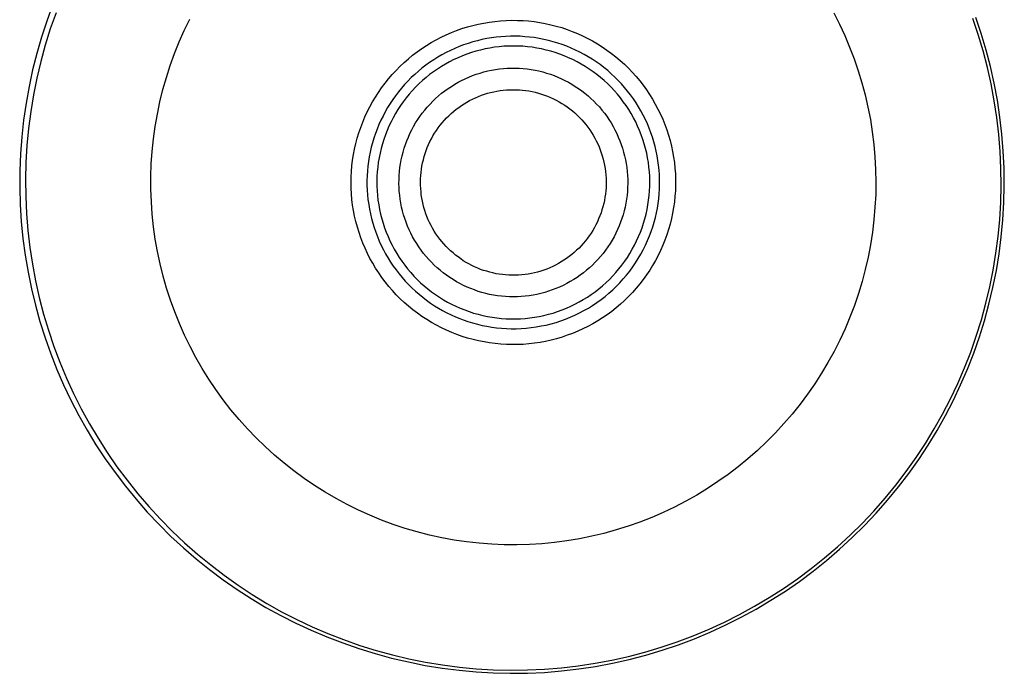
# Model space of a CAD drawing. Units: millimetres. Extents: x -136 to 130, y -129 to 118.
# Drawn here: x 30 to 130, y -129 to -62 of the extents above; entities that cross this region are included whole.
import ezdxf

# ---------------------------------------------------------------- set-up
doc = ezdxf.new("R2010")
doc.units = ezdxf.units.MM
doc.header["$MEASUREMENT"] = 0
doc.layers.add('Default', color=7, linetype='Continuous', true_color=0x000000)

msp = doc.modelspace()

# ---------------------------------------------------------------- linework, layer by layer
at = {"layer": 'Default', "color": 7, "true_color": 0xffffff}
for p, q in [((33.21, -60.76), (32.62, -62.38)), ((33.55, -61.54), (32.97, -63.18)), ((112.75, -61.54), (113.33, -62.69)), ((127.46, -63.76), (126.91, -62.12)), ((127.77, -63.66), (127.21, -62.01)), ((32.62, -62.38), (32.08, -64.02)), ((46.61, -63.33), (47.17, -62.18)), ((74.35, -63.34), (74.89, -63.15)), ((74.89, -63.15), (75.44, -62.98)), ((75.44, -62.98), (75.99, -62.83)), ((75.99, -62.83), (76.55, -62.69)), ((76.55, -62.69), (77.11, -62.58)), ((77.11, -62.58), (77.68, -62.48)), ((77.68, -62.48), (78.25, -62.41)), ((78.25, -62.41), (78.82, -62.35)), ((78.82, -62.35), (79.39, -62.32)), ((79.39, -62.32), (79.96, -62.3)), ((79.96, -62.3), (80.54, -62.31)), ((80.54, -62.31), (81.11, -62.33)), ((81.11, -62.33), (81.68, -62.37)), ((81.68, -62.37), (82.25, -62.44)), ((82.25, -62.44), (82.82, -62.52)), ((82.82, -62.52), (83.38, -62.63)), ((83.38, -62.63), (83.94, -62.75)), ((83.94, -62.75), (84.5, -62.89)), ((84.5, -62.89), (85.05, -63.05)), ((85.05, -63.05), (85.59, -63.23)), ((113.33, -62.69), (113.87, -63.85)), ((32.08, -64.02), (31.6, -65.68)), ((32.97, -63.18), (32.45, -64.83)), ((46.09, -64.5), (46.61, -63.33)), ((72.27, -64.29), (72.77, -64.02)), ((72.77, -64.02), (73.29, -63.78)), ((73.29, -63.78), (73.82, -63.55)), ((73.82, -63.55), (74.35, -63.34)), ((77.41, -64.17), (76.93, -64.26)), ((77.89, -64.09), (77.41, -64.17)), ((78.37, -64.02), (77.89, -64.09)), ((78.86, -63.97), (78.37, -64.02)), ((79.34, -63.94), (78.86, -63.97)), ((79.83, -63.92), (79.34, -63.94)), ((80.32, -63.92), (79.83, -63.92)), ((80.81, -63.93), (80.32, -63.92)), ((81.29, -63.97), (80.81, -63.93)), ((81.78, -64.01), (81.29, -63.97)), ((82.26, -64.07), (81.78, -64.01)), ((82.74, -64.15), (82.26, -64.07)), ((83.22, -64.25), (82.74, -64.15)), ((85.59, -63.23), (86.13, -63.43)), ((86.13, -63.43), (86.66, -63.65)), ((86.66, -63.65), (87.18, -63.89)), ((87.18, -63.89), (87.7, -64.14)), ((87.7, -64.14), (88.2, -64.41)), ((113.87, -63.85), (114.37, -65.03)), ((127.96, -65.42), (127.46, -63.76)), ((128.27, -65.33), (127.77, -63.66)), ((32.45, -64.83), (32, -66.51)), ((45.62, -65.69), (46.09, -64.5)), ((70.8, -65.18), (71.28, -64.87)), ((71.28, -64.87), (71.77, -64.57)), ((71.77, -64.57), (72.27, -64.29)), ((74.15, -65.17), (73.71, -65.37)), ((74.6, -64.98), (74.15, -65.17)), ((75.06, -64.81), (74.6, -64.98)), ((75.52, -64.65), (75.06, -64.81)), ((75.99, -64.5), (75.52, -64.65)), ((76.46, -64.38), (75.99, -64.5)), ((76.93, -64.26), (76.46, -64.38)), ((77.72, -65.13), (77.25, -65.22)), ((78.2, -65.05), (77.72, -65.13)), ((78.68, -64.99), (78.2, -65.05)), ((79.16, -64.95), (78.68, -64.99)), ((79.64, -64.93), (79.16, -64.95)), ((80.12, -64.92), (79.64, -64.93)), ((80.6, -64.93), (80.12, -64.92)), ((81.09, -64.95), (80.6, -64.93)), ((81.57, -64.99), (81.09, -64.95)), ((82.05, -65.05), (81.57, -64.99)), ((82.52, -65.13), (82.05, -65.05)), ((83, -65.22), (82.52, -65.13)), ((83.7, -64.35), (83.22, -64.25)), ((84.17, -64.48), (83.7, -64.35)), ((84.64, -64.62), (84.17, -64.48)), ((85.1, -64.77), (84.64, -64.62)), ((85.56, -64.95), (85.1, -64.77)), ((86.01, -65.13), (85.56, -64.95)), ((86.45, -65.33), (86.01, -65.13)), ((88.2, -64.41), (88.7, -64.7)), ((88.7, -64.7), (89.18, -65.01)), ((89.18, -65.01), (89.65, -65.33)), ((114.37, -65.03), (114.82, -66.23)), ((31.6, -65.68), (31.17, -67.36)), ((45.18, -66.9), (45.62, -65.69)), ((69.43, -66.23), (69.87, -65.86)), ((69.87, -65.86), (70.33, -65.52)), ((70.33, -65.52), (70.8, -65.18)), ((72.42, -66.06), (72.01, -66.32)), ((72.84, -65.82), (72.42, -66.06)), ((73.27, -65.59), (72.84, -65.82)), ((73.71, -65.37), (73.27, -65.59)), ((74.5, -66.11), (74.06, -66.31)), ((74.94, -65.92), (74.5, -66.11)), ((75.39, -65.75), (74.94, -65.92)), ((75.85, -65.59), (75.39, -65.75)), ((76.31, -65.45), (75.85, -65.59)), ((76.78, -65.33), (76.31, -65.45)), ((77.25, -65.22), (76.78, -65.33)), ((83.47, -65.33), (83, -65.22)), ((83.93, -65.45), (83.47, -65.33)), ((84.39, -65.59), (83.93, -65.45)), ((84.85, -65.75), (84.39, -65.59)), ((85.3, -65.92), (84.85, -65.75)), ((85.75, -66.11), (85.3, -65.92)), ((86.18, -66.31), (85.75, -66.11)), ((86.89, -65.54), (86.45, -65.33)), ((87.32, -65.77), (86.89, -65.54)), ((87.74, -66.02), (87.32, -65.77)), ((88.16, -66.27), (87.74, -66.02)), ((89.65, -65.33), (90.12, -65.67)), ((90.12, -65.67), (90.57, -66.02)), ((90.57, -66.02), (91.01, -66.39)), ((128.4, -67.1), (127.96, -65.42)), ((128.71, -67.02), (128.27, -65.33)), ((32, -66.51), (31.59, -68.19)), ((44.79, -68.12), (45.18, -66.9)), ((68.18, -67.41), (68.58, -67)), ((68.58, -67), (69, -66.61)), ((69, -66.61), (69.43, -66.23)), ((70.82, -67.18), (70.45, -67.49)), ((71.21, -66.88), (70.82, -67.18)), ((71.6, -66.59), (71.21, -66.88)), ((72.01, -66.32), (71.6, -66.59)), ((72.79, -67.01), (72.39, -67.27)), ((73.21, -66.76), (72.79, -67.01)), ((73.63, -66.53), (73.21, -66.76)), ((74.06, -66.31), (73.63, -66.53)), ((79.51, -67.18), (79.92, -67.17)), ((79.92, -67.17), (80.32, -67.17)), ((80.32, -67.17), (80.73, -67.18)), ((86.61, -66.53), (86.18, -66.31)), ((87.04, -66.76), (86.61, -66.53)), ((87.45, -67.01), (87.04, -66.76)), ((87.86, -67.27), (87.45, -67.01)), ((88.56, -66.54), (88.16, -66.27)), ((88.96, -66.82), (88.56, -66.54)), ((89.35, -67.12), (88.96, -66.82)), ((89.73, -67.43), (89.35, -67.12)), ((91.01, -66.39), (91.43, -66.78)), ((91.43, -66.78), (91.84, -67.18)), ((91.84, -67.18), (92.24, -67.59)), ((114.82, -66.23), (115.24, -67.44)), ((128.78, -68.79), (128.4, -67.1)), ((129.09, -68.72), (128.71, -67.02)), ((31.17, -67.36), (30.81, -69.05)), ((44.44, -69.35), (44.79, -68.12)), ((67.42, -68.26), (67.79, -67.83)), ((67.79, -67.83), (68.18, -67.41)), ((69.73, -68.14), (69.38, -68.49)), ((70.08, -67.81), (69.73, -68.14)), ((70.45, -67.49), (70.08, -67.81)), ((71.23, -68.14), (70.86, -68.45)), ((71.6, -67.83), (71.23, -68.14)), ((71.99, -67.55), (71.6, -67.83)), ((72.39, -67.27), (71.99, -67.55)), ((75.22, -68.25), (75.59, -68.09)), ((75.59, -68.09), (75.97, -67.94)), ((75.97, -67.94), (76.35, -67.8)), ((76.35, -67.8), (76.73, -67.67)), ((76.73, -67.67), (77.12, -67.56)), ((77.12, -67.56), (77.51, -67.46)), ((77.51, -67.46), (77.91, -67.38)), ((77.91, -67.38), (78.31, -67.31)), ((78.31, -67.31), (78.71, -67.26)), ((78.71, -67.26), (79.11, -67.21)), ((79.11, -67.21), (79.51, -67.18)), ((80.73, -67.18), (81.13, -67.21)), ((81.13, -67.21), (81.53, -67.25)), ((81.53, -67.25), (81.93, -67.31)), ((81.93, -67.31), (82.33, -67.38)), ((82.33, -67.38), (82.73, -67.46)), ((82.73, -67.46), (83.12, -67.56)), ((83.12, -67.56), (83.51, -67.67)), ((83.51, -67.67), (83.89, -67.8)), ((83.89, -67.8), (84.27, -67.93)), ((84.27, -67.93), (84.65, -68.08)), ((84.65, -68.08), (85.02, -68.25)), ((88.25, -67.55), (87.86, -67.27)), ((88.64, -67.83), (88.25, -67.55)), ((89.01, -68.14), (88.64, -67.83)), ((89.38, -68.45), (89.01, -68.14)), ((90.09, -67.75), (89.73, -67.43)), ((90.45, -68.08), (90.09, -67.75)), ((90.8, -68.42), (90.45, -68.08)), ((92.24, -67.59), (92.62, -68.02)), ((92.62, -68.02), (92.99, -68.46)), ((115.24, -67.44), (115.61, -68.66)), ((30.81, -69.05), (30.5, -70.75)), ((31.59, -68.19), (31.25, -69.89)), ((66.39, -69.64), (66.71, -69.17)), ((66.71, -69.17), (67.06, -68.71)), ((67.06, -68.71), (67.42, -68.26)), ((69.05, -68.85), (68.73, -69.21)), ((69.38, -68.49), (69.05, -68.85)), ((70.17, -69.12), (69.83, -69.47)), ((70.51, -68.78), (70.17, -69.12)), ((70.86, -68.45), (70.51, -68.78)), ((73.47, -69.25), (73.81, -69.03)), ((73.81, -69.03), (74.15, -68.82)), ((74.15, -68.82), (74.5, -68.61)), ((74.5, -68.61), (74.86, -68.43)), ((74.86, -68.43), (75.22, -68.25)), ((85.02, -68.25), (85.38, -68.42)), ((85.38, -68.42), (85.74, -68.61)), ((85.74, -68.61), (86.09, -68.81)), ((86.09, -68.81), (86.43, -69.03)), ((86.43, -69.03), (86.77, -69.25)), ((89.73, -68.78), (89.38, -68.45)), ((90.08, -69.12), (89.73, -68.78)), ((90.41, -69.47), (90.08, -69.12)), ((91.13, -68.78), (90.8, -68.42)), ((91.45, -69.14), (91.13, -68.78)), ((91.76, -69.52), (91.45, -69.14)), ((92.99, -68.46), (93.34, -68.91)), ((93.34, -68.91), (93.68, -69.38)), ((115.61, -68.66), (115.94, -69.9)), ((129.1, -70.49), (128.78, -68.79)), ((129.41, -70.44), (129.09, -68.72)), ((31.25, -69.89), (30.97, -71.6)), ((44.13, -70.59), (44.44, -69.35)), ((65.78, -70.62), (66.08, -70.12)), ((66.08, -70.12), (66.39, -69.64)), ((68.13, -69.98), (67.84, -70.38)), ((68.42, -69.59), (68.13, -69.98)), ((68.73, -69.21), (68.42, -69.59)), ((69.52, -69.83), (69.21, -70.21)), ((69.83, -69.47), (69.52, -69.83)), ((72.21, -70.27), (72.51, -70)), ((72.51, -70), (72.82, -69.74)), ((72.82, -69.74), (73.14, -69.49)), ((73.14, -69.49), (73.47, -69.25)), ((76.26, -70.19), (76.56, -70.06)), ((76.56, -70.06), (76.87, -69.94)), ((76.87, -69.94), (77.18, -69.84)), ((77.18, -69.84), (77.49, -69.74)), ((77.49, -69.74), (77.81, -69.65)), ((77.81, -69.65), (78.13, -69.58)), ((78.13, -69.58), (78.45, -69.52)), ((78.45, -69.52), (78.77, -69.46)), ((78.77, -69.46), (79.1, -69.42)), ((79.1, -69.42), (79.42, -69.39)), ((79.42, -69.39), (79.75, -69.37)), ((79.75, -69.37), (80.08, -69.37)), ((80.08, -69.37), (80.41, -69.37)), ((80.41, -69.37), (80.74, -69.39)), ((80.74, -69.39), (81.06, -69.41)), ((81.06, -69.41), (81.39, -69.45)), ((81.39, -69.45), (81.71, -69.5)), ((81.71, -69.5), (82.04, -69.56)), ((82.04, -69.56), (82.36, -69.63)), ((82.36, -69.63), (82.67, -69.72)), ((82.67, -69.72), (82.99, -69.81)), ((82.99, -69.81), (83.3, -69.92)), ((83.3, -69.92), (83.61, -70.03)), ((83.61, -70.03), (83.91, -70.16)), ((83.91, -70.16), (84.21, -70.29)), ((86.77, -69.25), (87.1, -69.49)), ((87.1, -69.49), (87.42, -69.74)), ((87.42, -69.74), (87.73, -70)), ((87.73, -70), (88.03, -70.26)), ((90.73, -69.83), (90.41, -69.47)), ((91.03, -70.21), (90.73, -69.83)), ((92.06, -69.91), (91.76, -69.52)), ((92.35, -70.3), (92.06, -69.91)), ((93.68, -69.38), (93.99, -69.85)), ((93.99, -69.85), (94.3, -70.34)), ((115.94, -69.9), (116.23, -71.15)), ((30.5, -70.75), (30.25, -72.46)), ((43.87, -71.85), (44.13, -70.59)), ((65.25, -71.63), (65.51, -71.12)), ((65.51, -71.12), (65.78, -70.62)), ((67.57, -70.78), (67.32, -71.2)), ((67.84, -70.38), (67.57, -70.78)), ((68.64, -70.98), (68.37, -71.39)), ((68.92, -70.59), (68.64, -70.98)), ((69.21, -70.21), (68.92, -70.59)), ((71.1, -71.44), (71.36, -71.14)), ((71.36, -71.14), (71.64, -70.84)), ((71.64, -70.84), (71.92, -70.55)), ((71.92, -70.55), (72.21, -70.27)), ((74.3, -71.37), (74.56, -71.18)), ((74.56, -71.18), (74.83, -70.99)), ((74.83, -70.99), (75.1, -70.81)), ((75.1, -70.81), (75.38, -70.64)), ((75.38, -70.64), (75.67, -70.48)), ((75.67, -70.48), (75.96, -70.33)), ((75.96, -70.33), (76.26, -70.19)), ((84.21, -70.29), (84.5, -70.44)), ((84.5, -70.44), (84.79, -70.6)), ((84.79, -70.6), (85.07, -70.77)), ((85.07, -70.77), (85.35, -70.94)), ((85.35, -70.94), (85.62, -71.13)), ((85.62, -71.13), (85.88, -71.32)), ((88.03, -70.26), (88.32, -70.54)), ((88.32, -70.54), (88.6, -70.83)), ((88.6, -70.83), (88.88, -71.13)), ((88.88, -71.13), (89.14, -71.44)), ((91.32, -70.59), (91.03, -70.21)), ((91.6, -70.98), (91.32, -70.59)), ((91.87, -71.39), (91.6, -70.98)), ((92.62, -70.71), (92.35, -70.3)), ((92.88, -71.12), (92.62, -70.71)), ((93.12, -71.54), (92.88, -71.12)), ((94.3, -70.34), (94.58, -70.84)), ((94.58, -70.84), (94.85, -71.34)), ((116.23, -71.15), (116.48, -72.41)), ((129.36, -72.21), (129.1, -70.49)), ((129.68, -72.16), (129.41, -70.44)), ((30.97, -71.6), (30.75, -73.32)), ((43.65, -73.11), (43.87, -71.85)), ((64.79, -72.68), (65.01, -72.15)), ((65.01, -72.15), (65.25, -71.63)), ((66.85, -72.05), (66.63, -72.49)), ((67.08, -71.62), (66.85, -72.05)), ((67.32, -71.2), (67.08, -71.62)), ((68.12, -71.8), (67.89, -72.22)), ((68.37, -71.39), (68.12, -71.8)), ((70.38, -72.42), (70.61, -72.09)), ((70.61, -72.09), (70.85, -71.76)), ((70.85, -71.76), (71.1, -71.44)), ((73.32, -72.25), (73.55, -72.02)), ((73.55, -72.02), (73.79, -71.8)), ((73.79, -71.8), (74.04, -71.58)), ((74.04, -71.58), (74.3, -71.37)), ((85.88, -71.32), (86.14, -71.53)), ((86.14, -71.53), (86.39, -71.74)), ((86.39, -71.74), (86.63, -71.96)), ((86.63, -71.96), (86.86, -72.19)), ((89.14, -71.44), (89.39, -71.76)), ((89.39, -71.76), (89.63, -72.08)), ((89.63, -72.08), (89.86, -72.42)), ((92.12, -71.8), (91.87, -71.39)), ((92.35, -72.22), (92.12, -71.8)), ((93.35, -71.97), (93.12, -71.54)), ((93.57, -72.41), (93.35, -71.97)), ((94.85, -71.34), (95.1, -71.86)), ((95.1, -71.86), (95.33, -72.38)), ((129.88, -73.9), (129.68, -72.16)), ((30.25, -72.46), (30.06, -74.18)), ((43.47, -74.38), (43.65, -73.11)), ((64.58, -73.21), (64.79, -72.68)), ((66.43, -72.93), (66.25, -73.39)), ((66.63, -72.49), (66.43, -72.93)), ((67.46, -73.09), (67.27, -73.53)), ((67.67, -72.65), (67.46, -73.09)), ((67.89, -72.22), (67.67, -72.65)), ((69.77, -73.47), (69.96, -73.11)), ((69.96, -73.11), (70.17, -72.76)), ((70.17, -72.76), (70.38, -72.42)), ((72.48, -73.26), (72.68, -72.99)), ((72.68, -72.99), (72.88, -72.74)), ((72.88, -72.74), (73.1, -72.49)), ((73.1, -72.49), (73.32, -72.25)), ((86.86, -72.19), (87.09, -72.43)), ((87.09, -72.43), (87.31, -72.68)), ((87.31, -72.68), (87.52, -72.93)), ((87.52, -72.93), (87.72, -73.19)), ((87.72, -73.19), (87.91, -73.46)), ((89.86, -72.42), (90.07, -72.76)), ((90.07, -72.76), (90.28, -73.11)), ((90.28, -73.11), (90.47, -73.47)), ((92.58, -72.65), (92.35, -72.22)), ((92.78, -73.08), (92.58, -72.65)), ((92.97, -73.53), (92.78, -73.08)), ((93.77, -72.85), (93.57, -72.41)), ((93.96, -73.3), (93.77, -72.85)), ((95.33, -72.38), (95.55, -72.92)), ((95.55, -72.92), (95.74, -73.45)), ((116.48, -72.41), (116.68, -73.67)), ((129.56, -73.93), (129.36, -72.21)), ((30.06, -74.18), (29.93, -75.9)), ((30.75, -73.32), (30.59, -75.05)), ((64.23, -74.31), (64.4, -73.76)), ((64.4, -73.76), (64.58, -73.21)), ((66.08, -73.84), (65.92, -74.3)), ((66.25, -73.39), (66.08, -73.84)), ((67.09, -73.98), (66.93, -74.43)), ((67.27, -73.53), (67.09, -73.98)), ((69.43, -74.2), (69.59, -73.83)), ((69.59, -73.83), (69.77, -73.47)), ((71.78, -74.37), (71.94, -74.08)), ((71.94, -74.08), (72.11, -73.8)), ((72.11, -73.8), (72.29, -73.52)), ((72.29, -73.52), (72.48, -73.26)), ((87.91, -73.46), (88.09, -73.73)), ((88.09, -73.73), (88.26, -74.01)), ((88.26, -74.01), (88.42, -74.3)), ((90.47, -73.47), (90.65, -73.83)), ((90.65, -73.83), (90.81, -74.2)), ((90.81, -74.2), (90.97, -74.57)), ((93.15, -73.98), (92.97, -73.53)), ((93.31, -74.43), (93.15, -73.98)), ((94.14, -73.76), (93.96, -73.3)), ((94.29, -74.22), (94.14, -73.76)), ((95.74, -73.45), (95.92, -74)), ((95.92, -74), (96.08, -74.55)), ((116.68, -73.67), (116.83, -74.95)), ((129.7, -75.66), (129.56, -73.93)), ((130.02, -75.64), (129.88, -73.9)), ((30.59, -75.05), (30.49, -76.78)), ((43.34, -75.66), (43.47, -74.38)), ((63.96, -75.42), (64.08, -74.86)), ((64.08, -74.86), (64.23, -74.31)), ((65.78, -74.77), (65.66, -75.24)), ((65.92, -74.3), (65.78, -74.77)), ((66.79, -74.89), (66.66, -75.36)), ((66.93, -74.43), (66.79, -74.89)), ((69, -75.34), (69.13, -74.95)), ((69.13, -74.95), (69.27, -74.57)), ((69.27, -74.57), (69.43, -74.2)), ((71.36, -75.26), (71.49, -74.96)), ((71.49, -74.96), (71.63, -74.66)), ((71.63, -74.66), (71.78, -74.37)), ((88.42, -74.3), (88.57, -74.59)), ((88.57, -74.59), (88.72, -74.88)), ((88.72, -74.88), (88.85, -75.18)), ((88.85, -75.18), (88.97, -75.49)), ((90.97, -74.57), (91.11, -74.95)), ((91.11, -74.95), (91.24, -75.33)), ((93.45, -74.89), (93.31, -74.43)), ((93.58, -75.36), (93.45, -74.89)), ((94.44, -74.68), (94.29, -74.22)), ((94.56, -75.15), (94.44, -74.68)), ((94.68, -75.63), (94.56, -75.15)), ((96.08, -74.55), (96.22, -75.11)), ((96.22, -75.11), (96.34, -75.67)), ((116.83, -74.95), (116.95, -76.22)), ((29.93, -75.9), (29.86, -77.63)), ((43.25, -76.93), (43.34, -75.66)), ((63.76, -76.55), (63.85, -75.98)), ((63.85, -75.98), (63.96, -75.42)), ((65.45, -76.2), (65.38, -76.68)), ((65.55, -75.72), (65.45, -76.2)), ((65.66, -75.24), (65.55, -75.72)), ((66.55, -75.83), (66.45, -76.3)), ((66.66, -75.36), (66.55, -75.83)), ((68.7, -76.51), (68.79, -76.12)), ((68.79, -76.12), (68.89, -75.72)), ((68.89, -75.72), (69, -75.34)), ((70.96, -76.5), (71.04, -76.19)), ((71.04, -76.19), (71.14, -75.87)), ((71.14, -75.87), (71.25, -75.56)), ((71.25, -75.56), (71.36, -75.26)), ((88.97, -75.49), (89.08, -75.8)), ((89.08, -75.8), (89.18, -76.11)), ((89.18, -76.11), (89.27, -76.43)), ((91.24, -75.33), (91.35, -75.72)), ((91.35, -75.72), (91.45, -76.11)), ((91.45, -76.11), (91.54, -76.51)), ((93.7, -75.83), (93.58, -75.36)), ((93.79, -76.3), (93.7, -75.83)), ((94.77, -76.11), (94.68, -75.63)), ((94.85, -76.59), (94.77, -76.11)), ((96.34, -75.67), (96.44, -76.23)), ((129.78, -77.39), (129.7, -75.66)), ((130.1, -77.38), (130.02, -75.64)), ((30.49, -76.78), (30.45, -78.51)), ((43.21, -78.21), (43.25, -76.93)), ((63.64, -77.69), (63.69, -77.12)), ((63.69, -77.12), (63.76, -76.55)), ((65.31, -77.16), (65.27, -77.65)), ((65.38, -76.68), (65.31, -77.16)), ((66.37, -76.78), (66.31, -77.26)), ((66.45, -76.3), (66.37, -76.78)), ((68.57, -77.31), (68.63, -76.91)), ((68.63, -76.91), (68.7, -76.51)), ((70.77, -77.47), (70.82, -77.15)), ((70.82, -77.15), (70.88, -76.82)), ((70.88, -76.82), (70.96, -76.5)), ((89.27, -76.43), (89.34, -76.74)), ((89.34, -76.74), (89.41, -77.07)), ((89.41, -77.07), (89.47, -77.39)), ((91.54, -76.51), (91.61, -76.9)), ((91.61, -76.9), (91.67, -77.3)), ((93.87, -76.77), (93.79, -76.3)), ((93.93, -77.25), (93.87, -76.77)), ((94.92, -77.07), (94.85, -76.59)), ((94.97, -77.56), (94.92, -77.07)), ((96.44, -76.23), (96.52, -76.8)), ((96.52, -76.8), (96.58, -77.37)), ((116.95, -76.22), (117.01, -77.5)), ((29.86, -77.63), (29.85, -79.35)), ((63.61, -78.26), (63.64, -77.69)), ((65.24, -78.13), (65.22, -78.62)), ((65.27, -77.65), (65.24, -78.13)), ((66.26, -77.74), (66.23, -78.22)), ((66.31, -77.26), (66.26, -77.74)), ((68.48, -78.52), (68.49, -78.11)), ((68.49, -78.11), (68.52, -77.71)), ((68.52, -77.71), (68.57, -77.31)), ((70.68, -78.45), (70.69, -78.12)), ((70.69, -78.12), (70.72, -77.8)), ((70.72, -77.8), (70.77, -77.47)), ((89.47, -77.39), (89.51, -77.71)), ((89.51, -77.71), (89.54, -78.04)), ((89.54, -78.04), (89.56, -78.37)), ((91.67, -77.3), (91.72, -77.71)), ((91.72, -77.71), (91.75, -78.11)), ((91.75, -78.11), (91.77, -78.51)), ((93.98, -77.73), (93.93, -77.25)), ((94.01, -78.21), (93.98, -77.73)), ((95, -78.04), (94.97, -77.56)), ((95.02, -78.53), (95, -78.04)), ((96.58, -77.37), (96.62, -77.94)), ((96.62, -77.94), (96.64, -78.52)), ((117.01, -77.5), (117.04, -78.78)), ((129.8, -79.12), (129.78, -77.39)), ((130.12, -79.13), (130.1, -77.38)), ((30.45, -78.51), (30.47, -80.25)), ((43.21, -79.5), (43.21, -78.21)), ((63.6, -78.84), (63.61, -78.26)), ((63.61, -79.41), (63.6, -78.84)), ((65.22, -78.62), (65.22, -79.11)), ((65.22, -79.11), (65.24, -79.6)), ((66.23, -78.22), (66.22, -78.7)), ((66.22, -78.7), (66.23, -79.18)), ((66.23, -79.18), (66.25, -79.66)), ((68.47, -78.92), (68.48, -78.52)), ((68.48, -79.33), (68.47, -78.92)), ((70.67, -78.78), (70.68, -78.45)), ((70.67, -79.11), (70.67, -78.78)), ((70.69, -79.43), (70.67, -79.11)), ((89.56, -78.37), (89.57, -78.7)), ((89.57, -79.02), (89.56, -79.35)), ((89.57, -78.7), (89.57, -79.02)), ((91.77, -78.92), (91.76, -79.32)), ((91.77, -78.51), (91.77, -78.92)), ((94, -79.66), (94.02, -79.18)), ((94.02, -78.7), (94.01, -78.21)), ((94.02, -79.18), (94.02, -78.7)), ((95.01, -79.5), (95.02, -79.02)), ((95.02, -79.02), (95.02, -78.53)), ((96.64, -79.09), (96.62, -79.66)), ((96.64, -78.52), (96.64, -79.09)), ((117.04, -78.78), (117.02, -80.06)), ((129.76, -80.86), (129.8, -79.12)), ((130.08, -80.87), (130.12, -79.13)), ((29.85, -79.35), (29.9, -81.08)), ((43.26, -80.78), (43.21, -79.5)), ((63.64, -79.98), (63.61, -79.41)), ((63.69, -80.55), (63.64, -79.98)), ((65.24, -79.6), (65.27, -80.08)), ((65.27, -80.08), (65.32, -80.57)), ((66.25, -79.66), (66.28, -80.14)), ((66.28, -80.14), (66.34, -80.62)), ((68.51, -79.73), (68.48, -79.33)), ((68.55, -80.13), (68.51, -79.73)), ((68.6, -80.53), (68.55, -80.13)), ((70.72, -79.76), (70.69, -79.43)), ((70.75, -80.09), (70.72, -79.76)), ((70.8, -80.41), (70.75, -80.09)), ((89.5, -80.01), (89.45, -80.33)), ((89.53, -79.68), (89.5, -80.01)), ((89.56, -79.35), (89.53, -79.68)), ((91.7, -80.13), (91.65, -80.53)), ((91.74, -79.73), (91.7, -80.13)), ((91.76, -79.32), (91.74, -79.73)), ((93.9, -80.62), (93.96, -80.14)), ((93.96, -80.14), (94, -79.66)), ((94.93, -80.48), (94.98, -79.99)), ((94.98, -79.99), (95.01, -79.5)), ((96.62, -79.66), (96.58, -80.23)), ((117.02, -80.06), (116.95, -81.34)), ((29.9, -81.08), (30.01, -82.81)), ((30.47, -80.25), (30.55, -81.98)), ((43.35, -82.05), (43.26, -80.78)), ((63.76, -81.12), (63.69, -80.55)), ((63.85, -81.69), (63.76, -81.12)), ((65.32, -80.57), (65.39, -81.05)), ((65.39, -81.05), (65.47, -81.53)), ((66.34, -80.62), (66.41, -81.1)), ((66.41, -81.1), (66.5, -81.58)), ((68.66, -80.93), (68.6, -80.53)), ((68.74, -81.33), (68.66, -80.93)), ((70.86, -80.73), (70.8, -80.41)), ((70.94, -81.05), (70.86, -80.73)), ((71.02, -81.37), (70.94, -81.05)), ((89.33, -80.97), (89.24, -81.29)), ((89.39, -80.65), (89.33, -80.97)), ((89.45, -80.33), (89.39, -80.65)), ((91.58, -80.93), (91.5, -81.32)), ((91.65, -80.53), (91.58, -80.93)), ((93.75, -81.57), (93.83, -81.1)), ((93.83, -81.1), (93.9, -80.62)), ((94.79, -81.44), (94.87, -80.96)), ((94.87, -80.96), (94.93, -80.48)), ((96.52, -80.81), (96.44, -81.37)), ((96.58, -80.23), (96.52, -80.81)), ((129.65, -82.59), (129.76, -80.86)), ((129.98, -82.61), (130.08, -80.87)), ((30.55, -81.98), (30.69, -83.71)), ((43.48, -83.33), (43.35, -82.05)), ((63.96, -82.25), (63.85, -81.69)), ((65.47, -81.53), (65.57, -82.01)), ((65.57, -82.01), (65.68, -82.48)), ((66.5, -81.58), (66.6, -82.05)), ((66.6, -82.05), (66.72, -82.51)), ((68.84, -81.72), (68.74, -81.33)), ((68.95, -82.11), (68.84, -81.72)), ((69.07, -82.5), (68.95, -82.11)), ((71.11, -81.69), (71.02, -81.37)), ((71.22, -82), (71.11, -81.69)), ((71.33, -82.3), (71.22, -82)), ((89.05, -81.92), (88.94, -82.23)), ((89.15, -81.61), (89.05, -81.92)), ((89.24, -81.29), (89.15, -81.61)), ((91.3, -82.11), (91.18, -82.49)), ((91.4, -81.72), (91.3, -82.11)), ((91.5, -81.32), (91.4, -81.72)), ((93.52, -82.51), (93.64, -82.04)), ((93.64, -82.04), (93.75, -81.57)), ((94.59, -82.4), (94.7, -81.92)), ((94.7, -81.92), (94.79, -81.44)), ((96.34, -81.94), (96.22, -82.5)), ((96.44, -81.37), (96.34, -81.94)), ((116.95, -81.34), (116.84, -82.62)), ((30.01, -82.81), (30.18, -84.53)), ((64.09, -82.81), (63.96, -82.25)), ((64.24, -83.36), (64.09, -82.81)), ((65.68, -82.48), (65.81, -82.95)), ((65.81, -82.95), (65.95, -83.42)), ((66.72, -82.51), (66.86, -82.98)), ((66.86, -82.98), (67.01, -83.44)), ((69.2, -82.88), (69.07, -82.5)), ((69.35, -83.26), (69.2, -82.88)), ((71.46, -82.61), (71.33, -82.3)), ((71.6, -82.9), (71.46, -82.61)), ((71.74, -83.2), (71.6, -82.9)), ((71.9, -83.49), (71.74, -83.2)), ((88.54, -83.13), (88.38, -83.41)), ((88.68, -82.83), (88.54, -83.13)), ((88.81, -82.53), (88.68, -82.83)), ((88.94, -82.23), (88.81, -82.53)), ((91.04, -82.88), (90.89, -83.25)), ((91.18, -82.49), (91.04, -82.88)), ((93.23, -83.43), (93.39, -82.97)), ((93.39, -82.97), (93.52, -82.51)), ((94.32, -83.33), (94.46, -82.87)), ((94.46, -82.87), (94.59, -82.4)), ((96.09, -83.06), (95.93, -83.61)), ((96.22, -82.5), (96.09, -83.06)), ((116.84, -82.62), (116.69, -83.89)), ((129.49, -84.32), (129.65, -82.59)), ((129.81, -84.35), (129.98, -82.61)), ((30.69, -83.71), (30.89, -85.43)), ((43.66, -84.6), (43.48, -83.33)), ((64.41, -83.91), (64.24, -83.36)), ((64.59, -84.45), (64.41, -83.91)), ((65.95, -83.42), (66.11, -83.88)), ((66.11, -83.88), (66.28, -84.34)), ((67.01, -83.44), (67.18, -83.89)), ((67.18, -83.89), (67.36, -84.33)), ((69.51, -83.63), (69.35, -83.26)), ((69.68, -83.99), (69.51, -83.63)), ((69.87, -84.35), (69.68, -83.99)), ((72.07, -83.77), (71.9, -83.49)), ((72.24, -84.05), (72.07, -83.77)), ((72.43, -84.32), (72.24, -84.05)), ((88.04, -83.98), (87.86, -84.25)), ((88.22, -83.7), (88.04, -83.98)), ((88.38, -83.41), (88.22, -83.7)), ((90.56, -83.99), (90.38, -84.35)), ((90.73, -83.62), (90.56, -83.99)), ((90.89, -83.25), (90.73, -83.62)), ((92.88, -84.33), (93.07, -83.88)), ((93.07, -83.88), (93.23, -83.43)), ((94, -84.25), (94.17, -83.8)), ((94.17, -83.8), (94.32, -83.33)), ((95.75, -84.15), (95.56, -84.69)), ((95.93, -83.61), (95.75, -84.15)), ((116.69, -83.89), (116.49, -85.16)), ((30.18, -84.53), (30.41, -86.24)), ((43.88, -85.86), (43.66, -84.6)), ((64.8, -84.99), (64.59, -84.45)), ((65.02, -85.52), (64.8, -84.99)), ((66.28, -84.34), (66.47, -84.79)), ((66.47, -84.79), (66.67, -85.23)), ((67.36, -84.33), (67.56, -84.77)), ((67.56, -84.77), (67.78, -85.21)), ((67.78, -85.21), (68, -85.63)), ((70.07, -84.7), (69.87, -84.35)), ((70.28, -85.05), (70.07, -84.7)), ((70.5, -85.39), (70.28, -85.05)), ((72.63, -84.58), (72.43, -84.32)), ((72.83, -84.84), (72.63, -84.58)), ((73.04, -85.08), (72.83, -84.84)), ((73.27, -85.33), (73.04, -85.08)), ((87.25, -85.02), (87.03, -85.27)), ((87.46, -84.77), (87.25, -85.02)), ((87.67, -84.51), (87.46, -84.77)), ((87.86, -84.25), (87.67, -84.51)), ((89.97, -85.05), (89.75, -85.38)), ((90.18, -84.7), (89.97, -85.05)), ((90.38, -84.35), (90.18, -84.7)), ((92.24, -85.63), (92.47, -85.2)), ((92.47, -85.2), (92.68, -84.77)), ((92.68, -84.77), (92.88, -84.33)), ((93.36, -85.67), (93.59, -85.2)), ((93.59, -85.2), (93.8, -84.73)), ((93.8, -84.73), (94, -84.25)), ((95.35, -85.22), (95.12, -85.75)), ((95.56, -84.69), (95.35, -85.22)), ((116.49, -85.16), (116.25, -86.42)), ((129.27, -86.03), (129.49, -84.32)), ((129.59, -86.08), (129.81, -84.35)), ((30.89, -85.43), (31.15, -87.14)), ((44.15, -87.11), (43.88, -85.86)), ((65.26, -86.04), (65.02, -85.52)), ((65.52, -86.55), (65.26, -86.04)), ((66.67, -85.23), (66.89, -85.67)), ((66.89, -85.67), (67.12, -86.1)), ((67.12, -86.1), (67.36, -86.52)), ((68, -85.63), (68.25, -86.05)), ((68.25, -86.05), (68.51, -86.45)), ((70.73, -85.72), (70.5, -85.39)), ((70.98, -86.04), (70.73, -85.72)), ((71.23, -86.35), (70.98, -86.04)), ((73.5, -85.56), (73.27, -85.33)), ((73.73, -85.79), (73.5, -85.56)), ((73.98, -86), (73.73, -85.79)), ((74.23, -86.21), (73.98, -86)), ((74.49, -86.41), (74.23, -86.21)), ((86.07, -86.16), (85.82, -86.36)), ((86.33, -85.95), (86.07, -86.16)), ((86.57, -85.73), (86.33, -85.95)), ((86.81, -85.5), (86.57, -85.73)), ((87.03, -85.27), (86.81, -85.5)), ((89.27, -86.04), (89.01, -86.35)), ((89.51, -85.71), (89.27, -86.04)), ((89.75, -85.38), (89.51, -85.71)), ((91.74, -86.45), (92, -86.04)), ((92, -86.04), (92.24, -85.63)), ((92.85, -86.57), (93.11, -86.12)), ((93.11, -86.12), (93.36, -85.67)), ((95.12, -85.75), (94.87, -86.27)), ((128.99, -87.75), (129.27, -86.03)), ((129.31, -87.8), (129.59, -86.08)), ((30.41, -86.24), (30.7, -87.94)), ((31.15, -87.14), (31.47, -88.85)), ((44.46, -88.36), (44.15, -87.11)), ((65.8, -87.05), (65.52, -86.55)), ((66.09, -87.54), (65.8, -87.05)), ((67.36, -86.52), (67.62, -86.93)), ((67.62, -86.93), (67.9, -87.34)), ((68.51, -86.45), (68.78, -86.85)), ((68.78, -86.85), (69.06, -87.24)), ((71.5, -86.66), (71.23, -86.35)), ((71.78, -86.95), (71.5, -86.66)), ((72.07, -87.24), (71.78, -86.95)), ((74.76, -86.6), (74.49, -86.41)), ((75.03, -86.79), (74.76, -86.6)), ((75.31, -86.96), (75.03, -86.79)), ((75.6, -87.12), (75.31, -86.96)), ((75.89, -87.27), (75.6, -87.12)), ((84.72, -87.08), (84.43, -87.23)), ((85, -86.91), (84.72, -87.08)), ((85.28, -86.74), (85, -86.91)), ((85.55, -86.56), (85.28, -86.74)), ((85.82, -86.36), (85.55, -86.56)), ((88.18, -87.23), (87.88, -87.51)), ((88.47, -86.95), (88.18, -87.23)), ((88.74, -86.65), (88.47, -86.95)), ((89.01, -86.35), (88.74, -86.65)), ((91.18, -87.24), (91.47, -86.85)), ((91.47, -86.85), (91.74, -86.45)), ((92.28, -87.43), (92.57, -87)), ((92.57, -87), (92.85, -86.57)), ((94.6, -86.77), (94.31, -87.27)), ((94.87, -86.27), (94.6, -86.77)), ((116.25, -86.42), (115.96, -87.67)), ((30.7, -87.94), (31.04, -89.64)), ((66.41, -88.02), (66.09, -87.54)), ((66.73, -88.49), (66.41, -88.02)), ((67.9, -87.34), (68.18, -87.73)), ((68.18, -87.73), (68.48, -88.12)), ((68.48, -88.12), (68.79, -88.49)), ((69.06, -87.24), (69.36, -87.62)), ((69.36, -87.62), (69.68, -87.99)), ((69.68, -87.99), (70, -88.35)), ((72.36, -87.51), (72.07, -87.24)), ((72.67, -87.77), (72.36, -87.51)), ((72.98, -88.03), (72.67, -87.77)), ((73.31, -88.27), (72.98, -88.03)), ((76.18, -87.41), (75.89, -87.27)), ((76.49, -87.54), (76.18, -87.41)), ((76.79, -87.67), (76.49, -87.54)), ((77.1, -87.78), (76.79, -87.67)), ((77.41, -87.87), (77.1, -87.78)), ((77.73, -87.96), (77.41, -87.87)), ((78.05, -88.04), (77.73, -87.96)), ((78.37, -88.11), (78.05, -88.04)), ((78.69, -88.16), (78.37, -88.11)), ((79.02, -88.21), (78.69, -88.16)), ((79.34, -88.24), (79.02, -88.21)), ((80.98, -88.23), (80.65, -88.26)), ((81.31, -88.2), (80.98, -88.23)), ((81.63, -88.15), (81.31, -88.2)), ((81.96, -88.09), (81.63, -88.15)), ((82.28, -88.02), (81.96, -88.09)), ((82.59, -87.94), (82.28, -88.02)), ((82.91, -87.85), (82.59, -87.94)), ((83.22, -87.75), (82.91, -87.85)), ((83.53, -87.64), (83.22, -87.75)), ((83.83, -87.51), (83.53, -87.64)), ((84.13, -87.38), (83.83, -87.51)), ((84.43, -87.23), (84.13, -87.38)), ((87.26, -88.02), (86.94, -88.27)), ((87.58, -87.77), (87.26, -88.02)), ((87.88, -87.51), (87.58, -87.77)), ((90.25, -88.34), (90.57, -87.99)), ((90.57, -87.99), (90.88, -87.62)), ((90.88, -87.62), (91.18, -87.24)), ((91.66, -88.25), (91.98, -87.85)), ((91.98, -87.85), (92.28, -87.43)), ((93.69, -88.23), (93.36, -88.7)), ((94.01, -87.76), (93.69, -88.23)), ((94.31, -87.27), (94.01, -87.76)), ((115.96, -87.67), (115.63, -88.91)), ((128.65, -89.45), (128.99, -87.75)), ((128.96, -89.51), (129.31, -87.8)), ((31.47, -88.85), (31.85, -90.54)), ((44.81, -89.59), (44.46, -88.36)), ((67.08, -88.95), (66.73, -88.49)), ((67.44, -89.4), (67.08, -88.95)), ((68.79, -88.49), (69.11, -88.86)), ((69.11, -88.86), (69.45, -89.21)), ((69.45, -89.21), (69.79, -89.56)), ((70, -88.35), (70.34, -88.69)), ((70.34, -88.69), (70.68, -89.03)), ((70.68, -89.03), (71.04, -89.35)), ((73.64, -88.5), (73.31, -88.27)), ((73.98, -88.72), (73.64, -88.5)), ((74.33, -88.93), (73.98, -88.72)), ((74.68, -89.12), (74.33, -88.93)), ((75.04, -89.3), (74.68, -89.12)), ((79.67, -88.26), (79.34, -88.24)), ((80, -88.27), (79.67, -88.26)), ((80.33, -88.27), (80, -88.27)), ((80.65, -88.26), (80.33, -88.27)), ((85.56, -89.12), (85.2, -89.3)), ((85.92, -88.92), (85.56, -89.12)), ((86.27, -88.72), (85.92, -88.92)), ((86.61, -88.5), (86.27, -88.72)), ((86.94, -88.27), (86.61, -88.5)), ((89.2, -89.34), (89.56, -89.02)), ((89.56, -89.02), (89.91, -88.69)), ((89.91, -88.69), (90.25, -88.34)), ((90.61, -89.4), (90.97, -89.03)), ((90.97, -89.03), (91.32, -88.65)), ((91.32, -88.65), (91.66, -88.25)), ((93.01, -89.15), (92.64, -89.59)), ((93.36, -88.7), (93.01, -89.15)), ((115.63, -88.91), (115.26, -90.13)), ((31.04, -89.64), (31.45, -91.32)), ((45.2, -90.81), (44.81, -89.59)), ((67.81, -89.83), (67.44, -89.4)), ((68.2, -90.25), (67.81, -89.83)), ((69.79, -89.56), (70.15, -89.89)), ((70.15, -89.89), (70.52, -90.21)), ((70.52, -90.21), (70.89, -90.52)), ((71.04, -89.35), (71.42, -89.66)), ((71.42, -89.66), (71.8, -89.95)), ((71.8, -89.95), (72.19, -90.23)), ((72.19, -90.23), (72.59, -90.5)), ((75.41, -89.47), (75.04, -89.3)), ((75.78, -89.63), (75.41, -89.47)), ((76.16, -89.77), (75.78, -89.63)), ((76.54, -89.91), (76.16, -89.77)), ((76.93, -90.02), (76.54, -89.91)), ((77.32, -90.13), (76.93, -90.02)), ((77.71, -90.22), (77.32, -90.13)), ((78.11, -90.29), (77.71, -90.22)), ((82.53, -90.22), (82.14, -90.29)), ((82.93, -90.13), (82.53, -90.22)), ((83.32, -90.02), (82.93, -90.13)), ((83.7, -89.9), (83.32, -90.02)), ((84.09, -89.77), (83.7, -89.9)), ((84.46, -89.63), (84.09, -89.77)), ((84.84, -89.47), (84.46, -89.63)), ((85.2, -89.3), (84.84, -89.47)), ((87.66, -90.5), (88.06, -90.23)), ((88.06, -90.23), (88.45, -89.95)), ((88.45, -89.95), (88.83, -89.65)), ((88.83, -89.65), (89.2, -89.34)), ((89.46, -90.43), (89.85, -90.1)), ((89.85, -90.1), (90.24, -89.76)), ((90.24, -89.76), (90.61, -89.4)), ((92.26, -90.02), (91.86, -90.44)), ((92.64, -89.59), (92.26, -90.02)), ((115.26, -90.13), (114.85, -91.34)), ((128.25, -91.13), (128.65, -89.45)), ((128.56, -91.21), (128.96, -89.51)), ((31.85, -90.54), (32.29, -92.22)), ((45.64, -92.01), (45.2, -90.81)), ((68.61, -90.66), (68.2, -90.25)), ((69.02, -91.05), (68.61, -90.66)), ((69.46, -91.43), (69.02, -91.05)), ((70.89, -90.52), (71.28, -90.81)), ((71.28, -90.81), (71.68, -91.1)), ((71.68, -91.1), (72.09, -91.37)), ((72.59, -90.5), (73, -90.76)), ((73, -90.76), (73.42, -91)), ((73.42, -91), (73.84, -91.22)), ((73.84, -91.22), (74.28, -91.43)), ((78.51, -90.36), (78.11, -90.29)), ((78.91, -90.41), (78.51, -90.36)), ((79.32, -90.44), (78.91, -90.41)), ((79.72, -90.46), (79.32, -90.44)), ((80.12, -90.47), (79.72, -90.46)), ((80.53, -90.46), (80.12, -90.47)), ((80.93, -90.44), (80.53, -90.46)), ((81.33, -90.41), (80.93, -90.44)), ((81.74, -90.36), (81.33, -90.41)), ((82.14, -90.29), (81.74, -90.36)), ((85.97, -91.43), (86.4, -91.22)), ((86.4, -91.22), (86.83, -90.99)), ((86.83, -90.99), (87.25, -90.75)), ((87.25, -90.75), (87.66, -90.5)), ((88.2, -91.34), (88.63, -91.05)), ((88.63, -91.05), (89.05, -90.75)), ((89.05, -90.75), (89.46, -90.43)), ((91.03, -91.22), (90.59, -91.59)), ((91.45, -90.84), (91.03, -91.22)), ((91.86, -90.44), (91.45, -90.84)), ((127.79, -92.8), (128.25, -91.13)), ((128.1, -92.9), (128.56, -91.21)), ((31.45, -91.32), (31.91, -92.98)), ((32.29, -92.22), (32.78, -93.88)), ((46.12, -93.2), (45.64, -92.01)), ((69.9, -91.79), (69.46, -91.43)), ((70.36, -92.14), (69.9, -91.79)), ((70.82, -92.47), (70.36, -92.14)), ((72.09, -91.37), (72.5, -91.62)), ((72.5, -91.62), (72.92, -91.87)), ((72.92, -91.87), (73.35, -92.09)), ((73.35, -92.09), (73.79, -92.31)), ((74.28, -91.43), (74.72, -91.63)), ((74.72, -91.63), (75.17, -91.81)), ((75.17, -91.81), (75.62, -91.97)), ((75.62, -91.97), (76.08, -92.12)), ((76.08, -92.12), (76.54, -92.25)), ((83.7, -92.25), (84.17, -92.12)), ((84.17, -92.12), (84.62, -91.97)), ((84.62, -91.97), (85.08, -91.8)), ((85.08, -91.8), (85.53, -91.63)), ((85.53, -91.63), (85.97, -91.43)), ((86.39, -92.34), (86.86, -92.11)), ((86.86, -92.11), (87.31, -91.87)), ((87.31, -91.87), (87.76, -91.61)), ((87.76, -91.61), (88.2, -91.34)), ((90.14, -91.95), (89.68, -92.29)), ((90.59, -91.59), (90.14, -91.95)), ((114.85, -91.34), (114.39, -92.54)), ((31.91, -92.98), (32.43, -94.63)), ((46.64, -94.37), (46.12, -93.2)), ((71.3, -92.79), (70.82, -92.47)), ((71.79, -93.08), (71.3, -92.79)), ((72.29, -93.36), (71.79, -93.08)), ((73.79, -92.31), (74.24, -92.51)), ((74.24, -92.51), (74.69, -92.69)), ((74.69, -92.69), (75.03, -92.82)), ((75.03, -92.82), (75.5, -92.98)), ((75.5, -92.98), (75.98, -93.13)), ((75.98, -93.13), (76.46, -93.26)), ((76.54, -92.25), (77.01, -92.37)), ((77.01, -92.37), (77.49, -92.47)), ((77.49, -92.47), (77.96, -92.55)), ((77.96, -92.55), (78.44, -92.62)), ((78.44, -92.62), (78.92, -92.67)), ((78.92, -92.67), (79.4, -92.7)), ((79.4, -92.7), (79.88, -92.72)), ((79.88, -92.72), (80.36, -92.72)), ((80.36, -92.72), (80.85, -92.7)), ((80.85, -92.7), (81.33, -92.67)), ((81.33, -92.67), (81.81, -92.62)), ((81.81, -92.62), (82.29, -92.55)), ((82.29, -92.55), (82.76, -92.47)), ((82.76, -92.47), (83.23, -92.37)), ((83.23, -92.37), (83.7, -92.25)), ((83.47, -93.34), (83.97, -93.21)), ((83.97, -93.21), (84.47, -93.07)), ((84.47, -93.07), (84.96, -92.91)), ((84.96, -92.91), (85.44, -92.74)), ((85.44, -92.74), (85.92, -92.54)), ((85.92, -92.54), (86.39, -92.34)), ((88.23, -93.21), (87.72, -93.48)), ((88.72, -92.92), (88.23, -93.21)), ((89.21, -92.61), (88.72, -92.92)), ((89.68, -92.29), (89.21, -92.61)), ((114.39, -92.54), (113.9, -93.72)), ((127.27, -94.46), (127.79, -92.8)), ((127.58, -94.56), (128.1, -92.9)), ((32.78, -93.88), (33.34, -95.52)), ((72.8, -93.63), (72.29, -93.36)), ((73.32, -93.87), (72.8, -93.63)), ((73.85, -94.1), (73.32, -93.87)), ((74.38, -94.31), (73.85, -94.1)), ((76.46, -93.26), (76.94, -93.38)), ((76.94, -93.38), (77.43, -93.47)), ((77.43, -93.47), (77.93, -93.56)), ((77.93, -93.56), (78.42, -93.62)), ((78.42, -93.62), (78.92, -93.67)), ((78.92, -93.67), (79.41, -93.7)), ((79.41, -93.7), (79.91, -93.72)), ((79.91, -93.72), (80.41, -93.72)), ((80.41, -93.72), (80.93, -93.7)), ((80.93, -93.7), (81.44, -93.66)), ((81.44, -93.66), (81.95, -93.61)), ((81.95, -93.61), (82.46, -93.53)), ((82.46, -93.53), (82.97, -93.44)), ((82.97, -93.44), (83.47, -93.34)), ((86.16, -94.19), (85.62, -94.39)), ((86.69, -93.98), (86.16, -94.19)), ((87.21, -93.74), (86.69, -93.98)), ((87.72, -93.48), (87.21, -93.74)), ((113.9, -93.72), (113.36, -94.89)), ((32.43, -94.63), (33.01, -96.26)), ((47.2, -95.53), (46.64, -94.37)), ((74.92, -94.5), (74.38, -94.31)), ((75.47, -94.67), (74.92, -94.5)), ((76.02, -94.82), (75.47, -94.67)), ((76.58, -94.95), (76.02, -94.82)), ((77.14, -95.07), (76.58, -94.95)), ((77.71, -95.16), (77.14, -95.07)), ((78.28, -95.23), (77.71, -95.16)), ((78.85, -95.29), (78.28, -95.23)), ((82.28, -95.2), (81.71, -95.26)), ((82.85, -95.11), (82.28, -95.2)), ((83.41, -95.01), (82.85, -95.11)), ((83.97, -94.88), (83.41, -95.01)), ((84.53, -94.74), (83.97, -94.88)), ((85.08, -94.58), (84.53, -94.74)), ((85.62, -94.39), (85.08, -94.58)), ((113.36, -94.89), (112.78, -96.03)), ((126.7, -96.1), (127.27, -94.46)), ((127, -96.21), (127.58, -94.56)), ((33.34, -95.52), (33.95, -97.14)), ((47.8, -96.66), (47.2, -95.53)), ((79.42, -95.32), (78.85, -95.29)), ((79.99, -95.34), (79.42, -95.32)), ((80.57, -95.33), (79.99, -95.34)), ((81.14, -95.31), (80.57, -95.33)), ((81.71, -95.26), (81.14, -95.31)), ((112.78, -96.03), (112.16, -97.15)), ((126.07, -97.71), (126.7, -96.1)), ((126.36, -97.83), (127, -96.21)), ((33.01, -96.26), (33.64, -97.87)), ((33.95, -97.14), (34.62, -98.75)), ((48.44, -97.77), (47.8, -96.66)), ((112.16, -97.15), (111.51, -98.25)), ((33.64, -97.87), (34.33, -99.45)), ((49.12, -98.86), (48.44, -97.77)), ((111.51, -98.25), (110.81, -99.33)), ((125.38, -99.3), (126.07, -97.71)), ((125.67, -99.44), (126.36, -97.83)), ((34.62, -98.75), (35.34, -100.32)), ((49.83, -99.92), (49.12, -98.86)), ((34.33, -99.45), (35.07, -101.01)), ((50.58, -100.96), (49.83, -99.92)), ((110.81, -99.33), (110.08, -100.39)), ((124.64, -100.87), (125.38, -99.3)), ((124.93, -101.01), (125.67, -99.44)), ((35.07, -101.01), (35.87, -102.55)), ((35.34, -100.32), (36.12, -101.87)), ((51.37, -101.97), (50.58, -100.96)), ((110.08, -100.39), (109.32, -101.41)), ((123.84, -102.41), (124.64, -100.87)), ((124.12, -102.56), (124.93, -101.01)), ((36.12, -101.87), (36.95, -103.39)), ((52.19, -102.96), (51.37, -101.97)), ((109.32, -101.41), (108.52, -102.41)), ((35.87, -102.55), (36.72, -104.05)), ((53.04, -103.91), (52.19, -102.96)), ((108.52, -102.41), (107.68, -103.38)), ((122.99, -103.92), (123.84, -102.41)), ((123.27, -104.08), (124.12, -102.56)), ((36.72, -104.05), (37.62, -105.53)), ((36.95, -103.39), (37.83, -104.88)), ((53.93, -104.84), (53.04, -103.91)), ((107.68, -103.38), (106.81, -104.32)), ((122.09, -105.4), (122.99, -103.92)), ((122.36, -105.57), (123.27, -104.08)), ((37.83, -104.88), (38.77, -106.34)), ((54.85, -105.73), (53.93, -104.84)), ((105.91, -105.24), (104.98, -106.11)), ((106.81, -104.32), (105.91, -105.24)), ((37.62, -105.53), (38.57, -106.97)), ((55.8, -106.59), (54.85, -105.73)), ((104.98, -106.11), (104.01, -106.96)), ((121.13, -106.85), (122.09, -105.4)), ((121.4, -107.03), (122.36, -105.57)), ((38.57, -106.97), (39.57, -108.38)), ((38.77, -106.34), (39.75, -107.77)), ((56.78, -107.42), (55.8, -106.59)), ((104.01, -106.96), (103.02, -107.77)), ((120.13, -108.26), (121.13, -106.85)), ((120.39, -108.46), (121.4, -107.03)), ((39.75, -107.77), (40.79, -109.16)), ((57.78, -108.21), (56.78, -107.42)), ((58.82, -108.97), (57.78, -108.21)), ((103.02, -107.77), (102, -108.55)), ((119.08, -109.64), (120.13, -108.26)), ((39.57, -108.38), (40.62, -109.76)), ((40.79, -109.16), (41.87, -110.52)), ((59.87, -109.69), (58.82, -108.97)), ((102, -108.55), (100.96, -109.29)), ((119.33, -109.84), (120.39, -108.46)), ((40.62, -109.76), (41.71, -111.09)), ((60.96, -110.37), (59.87, -109.69)), ((99.89, -110), (98.8, -110.66)), ((100.96, -109.29), (99.89, -110)), ((117.98, -110.98), (119.08, -109.64)), ((118.23, -111.19), (119.33, -109.84)), ((41.71, -111.09), (42.85, -112.39)), ((41.87, -110.52), (43, -111.83)), ((62.07, -111.02), (60.96, -110.37)), ((63.19, -111.63), (62.07, -111.02)), ((97.68, -111.29), (96.54, -111.88)), ((98.8, -110.66), (97.68, -111.29)), ((116.83, -112.29), (117.98, -110.98)), ((117.07, -112.5), (118.23, -111.19)), ((43, -111.83), (44.18, -113.11)), ((64.34, -112.19), (63.19, -111.63)), ((65.51, -112.72), (64.34, -112.19)), ((96.54, -111.88), (95.38, -112.43)), ((115.64, -113.55), (116.83, -112.29)), ((42.85, -112.39), (44.04, -113.65)), ((44.18, -113.11), (45.39, -114.34)), ((66.7, -113.21), (65.51, -112.72)), ((67.9, -113.65), (66.7, -113.21)), ((94.21, -112.94), (93.02, -113.41)), ((95.38, -112.43), (94.21, -112.94)), ((115.87, -113.77), (117.07, -112.5)), ((44.04, -113.65), (45.26, -114.87)), ((69.11, -114.06), (67.9, -113.65)), ((70.34, -114.42), (69.11, -114.06)), ((90.58, -114.22), (89.35, -114.56)), ((91.81, -113.84), (90.58, -114.22)), ((93.02, -113.41), (91.81, -113.84)), ((114.41, -114.76), (115.64, -113.55)), ((114.63, -115), (115.87, -113.77)), ((45.26, -114.87), (46.53, -116.04)), ((45.39, -114.34), (46.65, -115.53)), ((71.58, -114.74), (70.34, -114.42)), ((72.84, -115.01), (71.58, -114.74)), ((74.1, -115.24), (72.84, -115.01)), ((75.36, -115.43), (74.1, -115.24)), ((86.85, -115.12), (85.58, -115.33)), ((88.1, -114.86), (86.85, -115.12)), ((89.35, -114.56), (88.1, -114.86)), ((113.13, -115.94), (114.41, -114.76)), ((113.35, -116.18), (114.63, -115)), ((46.53, -116.04), (47.84, -117.17)), ((46.65, -115.53), (47.96, -116.68)), ((76.64, -115.57), (75.36, -115.43)), ((77.92, -115.67), (76.64, -115.57)), ((79.2, -115.72), (77.92, -115.67)), ((80.48, -115.73), (79.2, -115.72)), ((81.76, -115.7), (80.48, -115.73)), ((83.04, -115.62), (81.76, -115.7)), ((84.31, -115.5), (83.04, -115.62)), ((85.58, -115.33), (84.31, -115.5)), ((111.82, -117.07), (113.13, -115.94)), ((112.02, -117.32), (113.35, -116.18)), ((47.84, -117.17), (49.19, -118.25)), ((47.96, -116.68), (49.3, -117.78)), ((110.46, -118.15), (111.82, -117.07)), ((49.19, -118.25), (50.57, -119.29)), ((49.3, -117.78), (50.68, -118.83)), ((109.07, -119.19), (110.46, -118.15)), ((110.66, -118.41), (112.02, -117.32)), ((50.57, -119.29), (51.99, -120.27)), ((50.68, -118.83), (52.09, -119.83)), ((107.65, -120.17), (109.07, -119.19)), ((109.26, -119.45), (110.66, -118.41)), ((51.99, -120.27), (53.44, -121.21)), ((52.09, -119.83), (53.54, -120.78)), ((106.19, -121.11), (107.65, -120.17)), ((107.83, -120.44), (109.26, -119.45)), ((53.44, -121.21), (54.93, -122.1)), ((53.54, -120.78), (55.02, -121.69)), ((104.69, -121.99), (106.19, -121.11)), ((106.36, -121.38), (107.83, -120.44)), ((54.93, -122.1), (56.44, -122.93)), ((55.02, -121.69), (56.53, -122.54)), ((103.17, -122.82), (104.69, -121.99)), ((103.32, -123.11), (104.85, -122.27)), ((104.85, -122.27), (106.36, -121.38)), ((56.44, -122.93), (57.98, -123.71)), ((56.53, -122.54), (58.07, -123.33)), ((101.62, -123.6), (103.17, -122.82)), ((101.76, -123.89), (103.32, -123.11)), ((57.98, -123.71), (59.55, -124.44)), ((58.07, -123.33), (59.64, -124.08)), ((59.64, -124.08), (61.23, -124.76)), ((98.45, -124.99), (100.05, -124.32)), ((100.05, -124.32), (101.62, -123.6)), ((100.18, -124.62), (101.76, -123.89)), ((59.55, -124.44), (61.14, -125.11)), ((61.14, -125.11), (62.76, -125.73)), ((61.23, -124.76), (62.84, -125.39)), ((96.82, -125.6), (98.45, -124.99)), ((96.93, -125.91), (98.57, -125.29)), ((98.57, -125.29), (100.18, -124.62)), ((62.76, -125.73), (64.39, -126.29)), ((62.84, -125.39), (64.48, -125.97)), ((64.39, -126.29), (66.04, -126.8)), ((64.48, -125.97), (66.14, -126.49)), ((93.52, -126.65), (95.18, -126.16)), ((95.18, -126.16), (96.82, -125.6)), ((95.28, -126.47), (96.93, -125.91)), ((66.04, -126.8), (67.73, -127.26)), ((66.14, -126.49), (67.81, -126.95)), ((67.73, -127.26), (69.43, -127.66)), ((67.81, -126.95), (69.49, -127.35)), ((90.15, -127.47), (91.84, -127.09)), ((91.84, -127.09), (93.52, -126.65)), ((91.92, -127.41), (93.61, -126.97)), ((93.61, -126.97), (95.28, -126.47)), ((69.43, -127.66), (71.14, -128.01)), ((69.49, -127.35), (71.19, -127.69)), ((71.14, -128.01), (72.86, -128.29)), ((71.19, -127.69), (72.91, -127.97)), ((72.86, -128.29), (74.59, -128.51)), ((72.91, -127.97), (74.63, -128.19)), ((74.63, -128.19), (76.35, -128.35)), ((83.28, -128.4), (85.01, -128.25)), ((85.01, -128.25), (86.73, -128.05)), ((86.73, -128.05), (88.45, -127.79)), ((86.78, -128.37), (88.5, -128.11)), ((88.45, -127.79), (90.15, -127.47)), ((88.5, -128.11), (90.22, -127.79)), ((90.22, -127.79), (91.92, -127.41)), ((74.59, -128.51), (76.33, -128.67)), ((76.33, -128.67), (78.07, -128.78)), ((76.35, -128.35), (78.08, -128.45)), ((78.07, -128.78), (79.81, -128.82)), ((78.08, -128.45), (79.82, -128.5)), ((79.81, -128.82), (81.56, -128.8)), ((79.82, -128.5), (81.55, -128.48)), ((81.55, -128.48), (83.28, -128.4)), ((81.56, -128.8), (83.3, -128.72)), ((83.3, -128.72), (85.04, -128.58)), ((85.04, -128.58), (86.78, -128.37))]:
    msp.add_line(p, q, dxfattribs=at)

doc.saveas('drawing.dxf')
